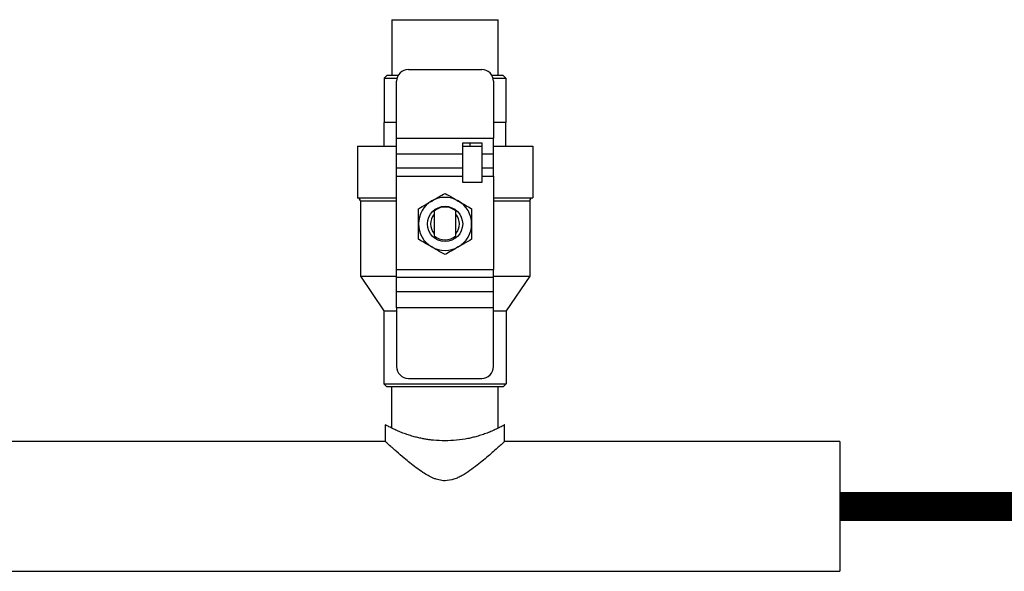
# Model space of a CAD drawing. Units: inches. Extents: x 2.3 to 13.1, y 2.4 to 8.7.
# Drawn here: x 7.6 to 8.8, y 3.2 to 3.8 of the extents above; entities that cross this region are included whole.
import ezdxf

# ---------------------------------------------------------------- set-up
doc = ezdxf.new("R2010")
doc.units = ezdxf.units.IN
doc.header["$MEASUREMENT"] = 0
doc.layers.add('GAS', color=7, linetype='Continuous')

# ---------------------------------------------------------------- blocks, each defined once
blk = doc.blocks.new('NCB-E QUIK INSTALL MANIFOLD KIT UNIT')
at = {"color": 7, "linetype": 'Continuous', "lineweight": 25}
for p, q in [((-0.1441, -2.4694), (-0.1441, -2.5369)), ((-0.1441, -2.4694), (-0.0797, -2.4694)), ((-0.0154, -2.5369), (-0.0154, -2.4694)), ((-0.1242, -2.5299), (-0.0352, -2.5299)), ((-0.1501, -2.5369), (-0.1535, -2.5403)), ((-0.1535, -2.5403), (-0.1535, -2.5941)), ((-0.1535, -2.5403), (-0.138, -2.5403)), ((-0.1501, -2.5369), (-0.1366, -2.5369)), ((-0.0229, -2.5369), (-0.0094, -2.5369)), ((-0.0214, -2.5403), (-0.0059, -2.5403)), ((-0.0094, -2.5369), (-0.0059, -2.5403)), ((-0.0059, -2.5403), (-0.0059, -2.5941)), ((-0.1385, -2.6131), (-0.1385, -2.5442)), ((-0.0209, -2.5442), (-0.0209, -2.6131)), ((-0.1536, -2.6227), (-0.1536, -2.5941)), ((-0.1385, -2.5941), (-0.1536, -2.5941)), ((-0.0059, -2.5941), (-0.0209, -2.5941)), ((-0.0059, -2.6227), (-0.0059, -2.5941)), ((-0.1385, -2.6131), (-0.0209, -2.6131)), ((-0.1385, -2.6325), (-0.1385, -2.6131)), ((-0.0209, -2.6325), (-0.0209, -2.6131)), ((-0.1861, -2.6227), (-0.1861, -2.6857)), ((-0.1861, -2.6227), (-0.1385, -2.6227)), ((-0.0581, -2.6188), (-0.0352, -2.6188)), ((-0.0581, -2.6325), (-0.0581, -2.6188)), ((-0.0581, -2.6227), (-0.0352, -2.6227)), ((-0.0491, -2.6227), (-0.0491, -2.6188)), ((-0.0352, -2.6188), (-0.0352, -2.6325)), ((-0.0209, -2.6227), (0.0267, -2.6227)), ((0.0267, -2.6227), (0.0267, -2.6857)), ((-0.0581, -2.6325), (-0.1385, -2.6325)), ((-0.1385, -2.6496), (-0.1385, -2.6325)), ((-0.0581, -2.6496), (-0.0581, -2.6325)), ((-0.0209, -2.6325), (-0.0352, -2.6325)), ((-0.0352, -2.6325), (-0.0352, -2.6496)), ((-0.0209, -2.6496), (-0.0209, -2.6325)), ((-0.0581, -2.6496), (-0.1385, -2.6496)), ((-0.1385, -2.6593), (-0.1385, -2.6496)), ((-0.0581, -2.6593), (-0.0581, -2.6496)), ((-0.0209, -2.6496), (-0.0352, -2.6496)), ((-0.0352, -2.6496), (-0.0352, -2.6593)), ((-0.0209, -2.6593), (-0.0209, -2.6496)), ((-0.1385, -2.6593), (-0.0581, -2.6593)), ((-0.1385, -2.7726), (-0.1385, -2.6593)), ((-0.0581, -2.6669), (-0.0581, -2.6593)), ((-0.0352, -2.6593), (-0.0209, -2.6593)), ((-0.0352, -2.6593), (-0.0352, -2.6669)), ((-0.0209, -2.6593), (-0.0209, -2.7726)), ((-0.0352, -2.6669), (-0.0581, -2.6669)), ((-0.1861, -2.6857), (-0.1385, -2.6857)), ((-0.0209, -2.6857), (0.0267, -2.6857)), ((-0.1824, -2.6891), (-0.1824, -2.7806)), ((0.023, -2.6891), (0.023, -2.7806)), ((-0.0929, -2.7017), (-0.0929, -2.7314)), ((-0.0666, -2.7314), (-0.0666, -2.7017)), ((-0.1824, -2.7806), (-0.1541, -2.8226)), ((-0.1824, -2.7806), (-0.1385, -2.7806)), ((-0.1385, -2.7726), (-0.0209, -2.7726)), ((-0.1385, -2.7823), (-0.1385, -2.7726)), ((-0.0209, -2.7823), (-0.1385, -2.7823)), ((-0.1385, -2.7994), (-0.1385, -2.7823)), ((-0.0209, -2.7823), (-0.0209, -2.7726)), ((-0.0209, -2.7806), (0.023, -2.7806)), ((-0.0209, -2.7994), (-0.0209, -2.7823)), ((0.023, -2.7806), (-0.0054, -2.8226)), ((-0.1385, -2.8188), (-0.1385, -2.7994)), ((-0.0209, -2.7994), (-0.1385, -2.7994)), ((-0.0209, -2.8188), (-0.0209, -2.7994)), ((-0.0209, -2.8188), (-0.1385, -2.8188)), ((-0.1385, -2.8188), (-0.1385, -2.8903)), ((-0.0209, -2.8903), (-0.0209, -2.8188)), ((-0.1541, -2.8226), (-0.1541, -2.9111)), ((-0.1541, -2.8226), (-0.1385, -2.8226)), ((-0.0209, -2.8226), (-0.0054, -2.8226)), ((-0.0054, -2.8226), (-0.0054, -2.9111)), ((-0.1541, -2.9111), (-0.1507, -2.9145)), ((-0.1541, -2.9111), (-0.0054, -2.9111)), ((-0.1242, -2.9046), (-0.0352, -2.9046)), ((-0.0054, -2.9111), (-0.0088, -2.9145)), ((-0.1507, -2.9145), (-0.0088, -2.9145)), ((-0.1441, -2.9651), (-0.1441, -2.9145)), ((-0.0154, -2.9651), (-0.0154, -2.9145)), ((-0.1519, -2.9813), (-0.1519, -2.9608)), ((-0.0075, -2.9815), (-0.0075, -2.9606)), ((-0.1519, -2.9813), (-0.6943, -2.9813)), ((0.3994, -2.9813), (-0.0077, -2.9813)), ((0.3994, -2.9813), (0.3994, -3.0599)), ((0.3994, -3.0599), (0.3994, -3.1386)), ((-1.2454, -3.1386), (0.3994, -3.1386))]:
    blk.add_line(p, q, dxfattribs=at)
at = {"color": 8, "linetype": 'Continuous', "lineweight": 25}
for p, q in [((-0.0797, -2.4694), (-0.0154, -2.4694)), ((-0.1824, -2.6891), (-0.1385, -2.6891)), ((-0.069, -2.6987), (-0.0695, -2.6995)), ((-0.0209, -2.6891), (0.023, -2.6891))]:
    blk.add_line(p, q, dxfattribs=at)
at = {"color": 7, "linetype": 'Continuous', "lineweight": 25}
blk.add_circle((-0.0797, -2.7172), 0.0214, dxfattribs=at)
for centre, radius, start, end in [((-0.1242, -2.5442), 0.0143, 90, 180), ((-0.0352, -2.5442), 0.0143, 0, 90), ((-0.1859, -2.6891), 0.00343, 0, 90), ((-0.0797, -2.7172), 0.0322, 60, 120), ((0.0264, -2.6891), 0.00343, 90, 180), ((-0.0797, -2.7172), 0.0322, 120, 180), ((-0.0797, -2.7166), 0.0199, 90, 131.5156), ((-0.0797, -2.7166), 0.0199, 48.4844, 90), ((-0.0797, -2.7172), 0.0322, 0, 60), ((-0.0797, -2.7172), 0.0176, 138.5199, 221.4801), ((-0.0797, -2.7172), 0.0176, 318.5199, 41.4801), ((-0.0797, -2.7172), 0.0322, 180, 240), ((-0.0797, -2.7172), 0.0322, 300, 0), ((-0.0797, -2.7166), 0.0199, 228.4844, 311.5156), ((-0.0797, -2.7172), 0.0322, 240, 300), ((-0.1242, -2.8903), 0.0143, 180, 270), ((-0.0352, -2.8903), 0.0143, 270, 0)]:
    blk.add_arc(centre, radius, start, end, dxfattribs=at)
for points, knots in [([(-0.0958, -2.6894), (-0.0929, -2.6877), (-0.0875, -2.6845), (-0.0822, -2.6815), (-0.0797, -2.6801)], [0, 0, 0, 0, 0.537169, 1, 1, 1, 1]), ([(-0.0797, -2.6801), (-0.0766, -2.6818), (-0.0713, -2.6849), (-0.0659, -2.688), (-0.0636, -2.6894)], [0, 0, 0, 0, 0.580233, 1, 1, 1, 1]), ([(-0.1119, -2.6987), (-0.1089, -2.6969), (-0.1035, -2.6938), (-0.0981, -2.6907), (-0.0958, -2.6894)], [0, 0, 0, 0, 0.580232, 1, 1, 1, 1]), ([(-0.1119, -2.7172), (-0.1119, -2.7139), (-0.1119, -2.7076), (-0.1119, -2.7015), (-0.1119, -2.6987)], [0, 0, 0, 0, 0.537171, 1, 1, 1, 1]), ([(-0.0636, -2.6894), (-0.0607, -2.691), (-0.0553, -2.6942), (-0.05, -2.6972), (-0.0475, -2.6987)], [0, 0, 0, 0, 0.537169, 1, 1, 1, 1]), ([(-0.0475, -2.6987), (-0.0475, -2.7022), (-0.0475, -2.7084), (-0.0475, -2.7146), (-0.0475, -2.7172)], [0, 0, 0, 0, 0.580241, 1, 1, 1, 1]), ([(-0.1119, -2.7358), (-0.1119, -2.7323), (-0.1119, -2.7261), (-0.1119, -2.7199), (-0.1119, -2.7172)], [0, 0, 0, 0, 0.580227, 1, 1, 1, 1]), ([(-0.0475, -2.7172), (-0.0475, -2.7206), (-0.0475, -2.7269), (-0.0475, -2.733), (-0.0475, -2.7358)], [0, 0, 0, 0, 0.537171, 1, 1, 1, 1]), ([(-0.0958, -2.7451), (-0.0988, -2.7435), (-0.1042, -2.7403), (-0.1095, -2.7373), (-0.1119, -2.7358)], [0, 0, 0, 0, 0.537169, 1, 1, 1, 1]), ([(-0.0797, -2.7544), (-0.0828, -2.7527), (-0.0881, -2.7496), (-0.0936, -2.7465), (-0.0958, -2.7451)], [0, 0, 0, 0, 0.580236, 1, 1, 1, 1]), ([(-0.0636, -2.7451), (-0.0665, -2.7468), (-0.072, -2.75), (-0.0773, -2.753), (-0.0797, -2.7544)], [0, 0, 0, 0, 0.537165, 1, 1, 1, 1]), ([(-0.0475, -2.7358), (-0.0506, -2.7376), (-0.0559, -2.7407), (-0.0614, -2.7438), (-0.0636, -2.7451)], [0, 0, 0, 0, 0.58024, 1, 1, 1, 1]), ([(-0.0075, -2.9608), (-0.0078, -2.961), (-0.0082, -2.9612), (-0.0105, -2.9625), (-0.0125, -2.9636), (-0.0144, -2.9646), (-0.016, -2.9654), (-0.0178, -2.9663), (-0.0201, -2.9673), (-0.0226, -2.9685), (-0.0255, -2.9697), (-0.0294, -2.9712), (-0.0345, -2.973), (-0.0407, -2.9749), (-0.0464, -2.9764), (-0.0545, -2.9782), (-0.0655, -2.9798), (-0.0797, -2.9805), (-0.0907, -2.98), (-0.0984, -2.9791), (-0.103, -2.9784), (-0.1079, -2.9775), (-0.1131, -2.9764), (-0.1188, -2.9749), (-0.1249, -2.973), (-0.131, -2.9709), (-0.136, -2.9689), (-0.1401, -2.967), (-0.1435, -2.9654), (-0.1476, -2.9633), (-0.1511, -2.9613), (-0.1517, -2.961), (-0.1519, -2.9608)], [0, 0, 0, 0, 0.0597949, 0.0915472, 0.1246053, 0.1389016, 0.1542531, 0.1706631, 0.1881334, 0.2107178, 0.2282738, 0.250003, 0.28757, 0.3209758, 0.350229, 0.3753433, 0.4393626, 0.5000115, 0.5606516, 0.58163, 0.6030046, 0.6247929, 0.6499014, 0.6791532, 0.7125608, 0.7501332, 0.7894007, 0.8119862, 0.8458458, 0.8754943, 0.9402013, 1, 1, 1, 1]), ([(-0.0797, -3.0287), (-0.081, -3.0287), (-0.0834, -3.0286), (-0.0871, -3.0279), (-0.0906, -3.0269), (-0.0951, -3.0252), (-0.1006, -3.0225), (-0.1075, -3.0182), (-0.1149, -3.013), (-0.1223, -3.0072), (-0.1305, -3.0004), (-0.1372, -2.9946), (-0.1423, -2.99), (-0.1468, -2.986), (-0.151, -2.9822), (-0.1516, -2.9816), (-0.1519, -2.9813)], [0, 0, 0, 0, 0.0295535, 0.0597721, 0.088252, 0.1186379, 0.1759512, 0.2402588, 0.3232082, 0.4091572, 0.4934643, 0.6251326, 0.6876103, 0.7482052, 0.8770037, 1, 1, 1, 1]), ([(-0.0077, -2.9815), (-0.0077, -2.9814), (-0.0077, -2.9814), (-0.0095, -2.983), (-0.0117, -2.9851), (-0.0146, -2.9877), (-0.0191, -2.9917), (-0.0255, -2.9973), (-0.0328, -3.0036), (-0.0407, -3.01), (-0.0494, -3.0165), (-0.0572, -3.0216), (-0.0638, -3.0249), (-0.0706, -3.0277), (-0.076, -3.0283), (-0.0797, -3.0287)], [0, 0, 0, 0, 0.060516, 0.154389, 0.202703, 0.252234, 0.345849, 0.444894, 0.538594, 0.6334, 0.728771, 0.821781, 0.868584, 0.911267, 1, 1, 1, 1])]:
    blk.add_open_spline(points, degree=3, knots=knots, dxfattribs=at)
blk = doc.blocks.new('B1')
blk.add_blockref('NCB-E QUIK INSTALL MANIFOLD KIT UNIT', (0, 0))

msp = doc.modelspace()

# ---------------------------------------------------------------- linework, layer by layer
at = {"layer": 'GAS', "const_width": 0.035}
msp.add_lwpolyline([(11.67, 3.2462), (8.584, 3.2462)], dxfattribs=at)

# ---------------------------------------------------------------- block references
msp.add_blockref('B1', (8.1846, 6.3062))

doc.saveas('drawing.dxf')
